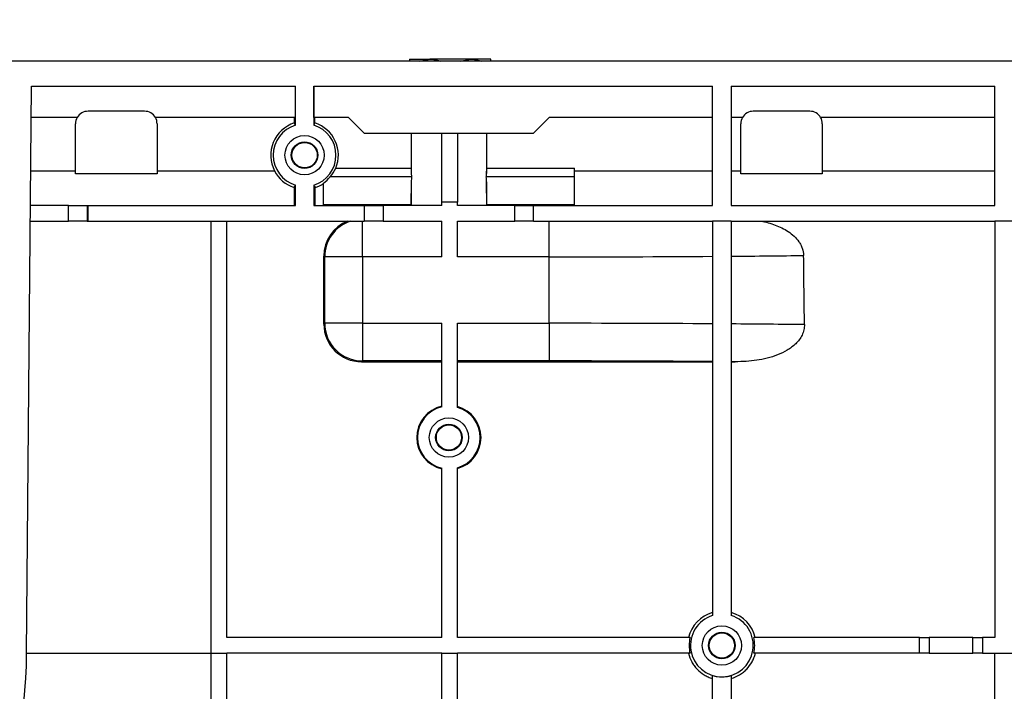
# Model space of a CAD drawing. Units: millimetres. Extents: x 40 to 2075, y -24 to 1455.
# Drawn here: x 384 to 541, y 1117 to 1224 of the extents above; entities that cross this region are included whole.
import ezdxf

# ---------------------------------------------------------------- set-up
doc = ezdxf.new("R2010")
doc.units = ezdxf.units.MM
doc.header["$LTSCALE"] = 5
doc.linetypes.add('SLD-Solid', pattern=[0])
doc.layers.add('FORMAT', color=7, linetype='SLD-Solid')
doc.styles.add('SLDTEXTSTYLE0', font='calibrii.ttf')
doc.styles.add('SLDTEXTSTYLE4', font='calibri.ttf')
doc.dimstyles.new('SLDDIMSTYLE0', dxfattribs={"dimtxt": 18.520833, "dimasz": 18.520833, "dimexe": 0, "dimexo": 0.0625, "dimgap": 4.630208, "dimtad": 1, "dimrnd": 1e-09, "dimzin": 12, "dimdsep": 46, "dimtxsty": 'SLDTEXTSTYLE0', "dimsah": 1, "dimcen": 0.09, "dimadec": 0, "dimazin": 3, "dimtfac": 1, "dimtofl": 0, "dimtmove": 0, "dimatfit": 3, "dimfxl": 1, "dimfrac": 2, "dimtolj": 1, "dimtzin": 12, "dimarcsym": 0})

# ---------------------------------------------------------------- blocks, each defined once
blk = doc.blocks.new('_D')
at = {"layer": 'FORMAT', "color": 7, "transparency": 16777216}
for p, q in [((202.2, 1222.81), (202.2, 1260.24)), ((1202.2, 1197.31), (1202.2, 1260.24)), ((202.2, 1255.24), (1202.2, 1255.24))]:
    blk.add_line(p, q, dxfattribs=at)
for points in [[(202.2, 1255.24), (220.72, 1252.39), (220.72, 1258.09)], [(1202.2, 1255.24), (1183.68, 1258.09), (1183.68, 1252.39)]]:
    blk.add_solid(points, dxfattribs=at)
at = {"layer": 'FORMAT', "color": 7, "transparency": 16777216, "insert": (671.72, 1279.93), "char_height": 18.521, "attachment_point": 1, "style": 'SLDTEXTSTYLE4'}
blk.add_mtext('1000', dxfattribs=at)
blk = doc.blocks.new('_D_1')
at = {"layer": 'FORMAT', "color": 7, "transparency": 16777216}
for p, q in [((178.2, 1187), (178.2, 1319.66)), ((1202.2, 1197.31), (1202.2, 1319.66)), ((1202.2, 1314.66), (178.2, 1314.66))]:
    blk.add_line(p, q, dxfattribs=at)
for points in [[(178.2, 1314.66), (196.72, 1311.81), (196.72, 1317.5)], [(1202.2, 1314.66), (1183.68, 1317.5), (1183.68, 1311.81)]]:
    blk.add_solid(points, dxfattribs=at)
at = {"layer": 'FORMAT', "color": 7, "transparency": 16777216, "insert": (671.72, 1339.35), "char_height": 18.521, "attachment_point": 1, "style": 'SLDTEXTSTYLE4'}
blk.add_mtext('1024', dxfattribs=at)

msp = doc.modelspace()

# ---------------------------------------------------------------- linework, layer by layer
at = {"color": 7, "linetype": 'SLD-Solid', "lineweight": 25}
for p, q in [((1202.202, 1217.805), (202.202, 1217.805)), ((445.902, 1218.106), (449.152, 1218.106)), ((447.472, 1217.805), (449.152, 1218.106)), ((455.652, 1218.106), (449.152, 1218.106)), ((453.972, 1217.805), (455.652, 1218.106)), ((458.902, 1218.106), (455.652, 1218.106)), ((384.913, 1123.425), (385.702, 1213.806)), ((385.702, 1213.806), (427.745, 1213.806)), ((427.702, 1213.806), (427.702, 1208.805)), ((427.745, 1207.589), (427.745, 1213.806)), ((430.658, 1213.806), (494.202, 1213.806)), ((430.658, 1213.806), (430.658, 1207.589)), ((430.702, 1208.805), (430.702, 1213.806)), ((494.202, 1194.805), (494.202, 1213.806)), ((497.202, 1213.806), (539.202, 1213.806)), ((497.202, 1213.806), (497.202, 1194.805)), ((539.202, 1194.805), (539.202, 1213.806)), ((403.702, 1209.805), (394.702, 1209.805)), ((509.702, 1209.805), (500.702, 1209.805)), ((392.97, 1208.805), (385.658, 1208.805)), ((427.702, 1208.805), (405.434, 1208.805)), ((427.553, 1208.805), (427.553, 1207.931)), ((436.202, 1208.805), (430.702, 1208.805)), ((430.85, 1207.931), (430.85, 1208.805)), ((436.202, 1208.805), (438.702, 1206.305)), ((465.702, 1206.305), (468.202, 1208.805)), ((494.202, 1208.805), (468.202, 1208.805)), ((498.97, 1208.805), (497.202, 1208.805)), ((539.202, 1208.805), (511.434, 1208.805)), ((392.702, 1200.305), (392.702, 1207.805)), ((405.702, 1207.805), (405.702, 1200.305)), ((498.702, 1200.305), (498.702, 1207.805)), ((511.702, 1207.805), (511.702, 1200.305)), ((438.702, 1206.305), (465.702, 1206.305)), ((446.185, 1206.305), (446.185, 1200.721)), ((446.203, 1206.305), (446.203, 1199.882)), ((451.062, 1195.306), (451.062, 1206.305)), ((453.562, 1206.305), (453.562, 1195.306)), ((458.201, 1206.305), (458.201, 1199.882)), ((458.218, 1200.721), (458.218, 1206.305)), ((385.584, 1200.305), (392.702, 1200.305)), ((392.702, 1199.806), (392.702, 1200.305)), ((405.702, 1200.305), (424.433, 1200.305)), ((405.702, 1200.305), (405.702, 1199.806)), ((434.166, 1200.721), (446.185, 1200.721)), ((446.185, 1200.721), (446.203, 1199.882)), ((458.201, 1199.882), (458.218, 1200.721)), ((458.218, 1200.721), (472.202, 1200.721)), ((472.202, 1199.338), (472.202, 1200.721)), ((472.202, 1200.305), (494.202, 1200.305)), ((497.202, 1200.305), (498.702, 1200.305)), ((498.702, 1199.806), (498.702, 1200.305)), ((511.702, 1200.305), (539.202, 1200.305)), ((511.702, 1200.305), (511.702, 1199.806)), ((405.702, 1199.806), (392.702, 1199.806)), ((446.249, 1199.338), (433.283, 1199.338)), ((472.202, 1199.338), (458.154, 1199.338)), ((472.202, 1194.893), (472.202, 1199.338)), ((511.702, 1199.806), (498.702, 1199.806)), ((427.535, 1197.648), (427.535, 1194.805)), ((427.745, 1194.805), (427.745, 1198.022)), ((430.658, 1198.022), (430.658, 1194.805)), ((430.868, 1194.805), (430.868, 1197.648)), ((432.202, 1194.893), (432.202, 1198.352)), ((446.203, 1198.566), (446.149, 1194.893)), ((446.203, 1198.566), (446.203, 1194.805)), ((458.201, 1198.566), (458.201, 1194.805)), ((458.255, 1194.893), (458.201, 1198.566)), ((391.579, 1194.805), (385.536, 1194.805)), ((391.579, 1192.305), (391.579, 1194.805)), ((391.579, 1194.805), (394.579, 1194.805)), ((394.579, 1194.805), (394.579, 1192.305)), ((394.579, 1194.805), (394.702, 1194.805)), ((394.702, 1192.305), (394.702, 1194.805)), ((394.702, 1194.805), (427.745, 1194.805)), ((430.658, 1194.805), (438.702, 1194.805)), ((446.149, 1194.893), (432.202, 1194.893)), ((438.702, 1194.805), (438.702, 1192.305)), ((438.702, 1194.805), (441.702, 1194.805)), ((441.702, 1194.805), (441.702, 1192.305)), ((451.062, 1194.805), (441.702, 1194.805)), ((446.149, 1194.893), (446.149, 1194.805)), ((451.062, 1194.805), (451.062, 1195.306)), ((453.562, 1195.306), (451.062, 1195.306)), ((453.562, 1194.805), (453.562, 1195.306)), ((462.702, 1194.805), (453.562, 1194.805)), ((472.202, 1194.893), (458.255, 1194.893)), ((458.255, 1194.805), (458.255, 1194.893)), ((462.702, 1192.305), (462.702, 1194.805)), ((462.702, 1194.805), (465.702, 1194.805)), ((465.702, 1192.305), (465.702, 1194.805)), ((465.702, 1194.805), (494.202, 1194.805)), ((497.202, 1194.805), (539.202, 1194.805)), ((385.514, 1192.305), (391.579, 1192.305)), ((394.579, 1192.305), (391.579, 1192.305)), ((394.579, 1192.305), (394.702, 1192.305)), ((394.702, 1192.305), (438.702, 1192.305)), ((414.293, 1123.419), (414.293, 1192.305)), ((416.793, 1125.919), (416.793, 1192.305)), ((438.406, 1186.601), (438.406, 1192.305)), ((441.702, 1192.305), (438.702, 1192.305)), ((441.702, 1192.305), (451.062, 1192.305)), ((451.062, 1186.601), (451.062, 1192.305)), ((453.562, 1186.601), (453.562, 1192.305)), ((453.562, 1192.305), (462.702, 1192.305)), ((465.702, 1192.305), (462.702, 1192.305)), ((465.702, 1192.305), (494.202, 1192.305)), ((468.202, 1186.601), (468.202, 1192.305)), ((497.202, 1192.305), (494.202, 1192.305)), ((494.202, 1192.305), (494.202, 1129.439)), ((497.202, 1192.305), (497.202, 1129.439)), ((497.202, 1192.305), (539.202, 1192.305)), ((539.202, 1192.305), (539.202, 1125.919)), ((542.202, 1192.305), (539.202, 1192.305)), ((432.279, 1175.882), (432.281, 1186.728)), ((432.407, 1186.601), (432.281, 1186.728)), ((432.407, 1176.01), (432.407, 1186.601)), ((438.406, 1186.601), (432.407, 1186.601)), ((438.406, 1186.601), (438.406, 1176.01)), ((451.062, 1186.601), (438.406, 1186.601)), ((468.202, 1186.601), (453.562, 1186.601)), ((468.202, 1176.01), (468.202, 1186.601)), ((432.279, 1175.882), (432.407, 1176.01)), ((438.406, 1176.01), (432.407, 1176.01)), ((438.406, 1176.01), (451.062, 1176.01)), ((438.406, 1176.01), (438.406, 1170.011)), ((451.062, 1162.674), (451.062, 1176.01)), ((453.562, 1176.01), (468.202, 1176.01)), ((453.562, 1162.617), (453.562, 1176.01)), ((468.202, 1176.01), (468.202, 1170.011)), ((438.406, 1170.011), (438.277, 1169.882)), ((438.277, 1169.882), (451.062, 1169.882)), ((451.062, 1170.011), (438.406, 1170.011)), ((468.202, 1170.011), (453.562, 1170.011)), ((453.562, 1169.882), (494.202, 1169.882)), ((497.202, 1169.882), (497.836, 1169.882)), ((451.062, 1125.919), (451.062, 1152.937)), ((453.562, 1125.919), (453.562, 1152.994)), ((451.062, 1125.919), (416.793, 1125.919)), ((490.627, 1125.919), (453.562, 1125.919)), ((527.202, 1125.919), (500.777, 1125.919)), ((527.202, 1123.419), (527.202, 1125.919)), ((527.202, 1125.919), (528.702, 1125.919)), ((528.702, 1125.919), (528.702, 1123.419)), ((535.702, 1125.919), (528.702, 1125.919)), ((535.702, 1123.419), (535.702, 1125.919)), ((535.702, 1125.919), (537.202, 1125.919)), ((537.202, 1125.919), (537.202, 1123.419)), ((539.202, 1125.919), (537.202, 1125.919)), ((384.913, 1123.419), (414.293, 1123.419)), ((414.293, 1123.419), (416.793, 1123.419)), ((414.293, 1069.805), (414.293, 1123.419)), ((451.062, 1123.419), (416.793, 1123.419)), ((416.793, 1069.805), (416.793, 1123.419)), ((451.062, 1123.419), (453.562, 1123.419)), ((451.062, 1069.805), (451.062, 1123.419)), ((490.627, 1123.419), (453.562, 1123.419)), ((453.562, 1069.805), (453.562, 1123.419)), ((527.202, 1123.419), (500.777, 1123.419)), ((528.702, 1123.419), (527.202, 1123.419)), ((528.702, 1123.419), (535.702, 1123.419)), ((537.202, 1123.419), (535.702, 1123.419)), ((537.202, 1123.419), (542.202, 1123.419)), ((539.202, 1057.659), (539.202, 1123.419)), ((494.202, 1057.659), (494.202, 1119.898)), ((497.202, 1119.898), (497.202, 1057.659))]:
    msp.add_line(p, q, dxfattribs=at)
at = {"color": 7, "linetype": 'SLD-Solid', "lineweight": 25, "flags": 128}
msp.add_lwpolyline([(427.535, 1197.648), (427.628, 1197.814), (427.702, 1197.944), (427.745, 1198.022)], dxfattribs=at)
at = {"color": 7, "linetype": 'SLD-Solid', "lineweight": 25}
for centre, radius in [((429.202, 1202.805), 3.125), ((429.202, 1202.805), 2.121), ((429.202, 1202.805), 2.029), ((452.202, 1157.805), 3.125), ((452.202, 1157.805), 2.116), ((452.202, 1157.805), 2.003), ((495.702, 1124.669), 3.125), ((495.702, 1124.669), 2.121), ((495.702, 1124.67), 2.009)]:
    msp.add_circle(centre, radius, dxfattribs=at)
for centre, radius, start, end in [((394.702, 1207.805), 2, 90, 150), ((403.702, 1207.805), 2, 30, 90), ((500.702, 1207.805), 2, 90, 150), ((509.702, 1207.805), 2, 30, 90), ((394.702, 1207.805), 2, 150, 180), ((403.702, 1207.805), 2, 0, 30), ((500.702, 1207.805), 2, 150, 180), ((509.702, 1207.805), 2, 0, 30), ((429.202, 1202.805), 5.384, 107.82783, 207.66737), ((429.202, 1202.805), 5, 106.93419, 253.06581), ((178.861, 1068.191), 285.263, 29.25269, 29.33152), ((631.439, 1095.195), 230.098, 150.66283, 150.76055), ((429.202, 1202.805), 5, 286.93419, 73.06581), ((429.202, 1202.805), 5.384, 337.22536, 72.17217), ((429.202, 1202.805), 5.419, 207.46294, 252.09216), ((632.826, 1311.185), 231.684, 209.23771, 209.34383), ((429.202, 1202.805), 5.419, 287.90784, 303.61383), ((438.409, 1186.599), 6.001, 108.02408, 179.97925), ((438.409, 1176.012), 6.001, 180.02047, 269.97953), ((452.202, 1157.805), 5.117, 102.87279, 257.12721), ((452.202, 1157.805), 5, 103.17935, 256.82065), ((452.202, 1157.805), 5.117, 285.41338, 74.58662), ((452.202, 1157.805), 5, 285.78331, 74.21669), ((495.702, 1124.669), 5.466, 105.92779, 166.77119), ((495.702, 1124.669), 5.466, 13.22881, 74.07221), ((495.702, 1124.669), 5, 107.4576, 72.5424), ((495.702, 1124.669), 5.227, 166.16381, 193.83619), ((495.702, 1124.669), 5.227, 346.16381, 13.83619), ((307.202, 1124.103), 77.714, 180.5, 359.5)]:
    msp.add_arc(centre, radius, start, end, dxfattribs=at)
for centre, major_axis, ratio, start_param, end_param in [((429.202, 1202.918), (0, 5.43), 0.9997836, 3.9924045, 4.2957917), ((429.202, 1202.728), (0, 5.306), 0.9998927, 3.7426338, 4.0193691), ((452.202, 1199.97), (6, 0), 0.8390996, 3.1590459, 3.2674228), ((452.202, 1198.441), (0, 7.151), 0.8390996, 1.4449662, 1.553343), ((452.202, 1199.97), (6, 0), 0.8390996, 6.1573552, 6.265732), ((452.202, 1198.441), (0, 7.151), 0.8390996, 4.7298423, 4.8382191), ((438.282, 1186.726), (5.544, -2.297), 0.9997847, 2.3400613, 3.5340633), ((468.202, 1187.701), (69, 0), 0.0159372, 4.712389, 5.0987407), ((468.202, 1187.701), (69, 0), 0.0159372, 5.1461537, 5.3400834), ((468.202, -5212.676), (0, 7906.617), 0.0087269, 5.6531234, 5.6554909), ((438.28, 1175.884), (3.51, 4.87), 0.9995185, 2.1954258, 3.7659176), ((468.202, 1174.91), (69, 0), 0.0159372, 1.1844446, 1.5707963), ((468.202, 1174.91), (69, 0), 0.0159372, 0.9407344, 1.1370316), ((468.202, 1168.911), (63, 0), 0.0174551, 1.1453818, 1.5707963), ((468.202, 1168.911), (63, 0), 0.0174551, 1.0810681, 1.0924436)]:
    msp.add_ellipse(centre, major_axis=major_axis, ratio=ratio, start_param=start_param, end_param=end_param, dxfattribs=at)
for points, knots in [([(445.902, 1218.106), (445.902, 1218.102), (445.902, 1218.093), (445.902, 1217.914), (445.902, 1217.805)], [0, 0, 0, 0, 0.3975081, 1, 1, 1, 1]), ([(449.152, 1218.106), (449.229, 1218.105), (449.831, 1218.104), (450.421, 1217.944), (450.935, 1217.805)], [0, 0, 0, 0, 0.1280725, 1, 1, 1, 1]), ([(455.652, 1218.106), (455.729, 1218.105), (456.331, 1218.104), (456.921, 1217.944), (457.435, 1217.805)], [0, 0, 0, 0, 0.1280725, 1, 1, 1, 1]), ([(458.902, 1217.805), (458.902, 1217.914), (458.902, 1218.093), (458.902, 1218.102), (458.902, 1218.106)], [0, 0, 0, 0, 0.6024919, 1, 1, 1, 1]), ([(501.941, 1192.305), (502.71, 1192.148), (503.459, 1191.942), (504.906, 1191.4), (505.605, 1191.067), (506.592, 1190.412), (506.906, 1190.17), (507.483, 1189.634), (507.75, 1189.336), (508.087, 1188.854), (508.189, 1188.687), (508.371, 1188.34), (508.451, 1188.158), (508.648, 1187.596), (508.719, 1187.209), (508.724, 1186.81)], [0, 0, 0, 0, 0.25, 0.25, 0.5, 0.5, 0.625, 0.625, 0.75, 0.75, 0.8125, 0.8125, 0.875, 0.875, 1, 1, 1, 1]), ([(508.856, 1175.799), (508.86, 1175.508), (508.828, 1175.224), (508.698, 1174.668), (508.599, 1174.393), (508.349, 1173.876), (508.198, 1173.632), (507.855, 1173.17), (507.662, 1172.953), (507.253, 1172.553), (507.035, 1172.369), (506.578, 1172.024), (506.337, 1171.864), (505.598, 1171.422), (505.083, 1171.179), (504.023, 1170.765), (503.475, 1170.595), (502.364, 1170.314), (501.804, 1170.205), (500.117, 1169.953), (498.981, 1169.882), (497.836, 1169.882)], [0, 0, 0, 0, 0.0625, 0.0625, 0.125, 0.125, 0.1875, 0.1875, 0.25, 0.25, 0.3125, 0.3125, 0.375, 0.375, 0.5, 0.5, 0.625, 0.625, 0.75, 0.75, 1, 1, 1, 1]), ([(490.38, 1123.419), (490.492, 1122.944), (490.664, 1122.494), (491.009, 1121.855), (491.14, 1121.648), (491.424, 1121.256), (491.579, 1121.071), (492.077, 1120.548), (492.462, 1120.239), (493.08, 1119.865), (493.294, 1119.754), (493.737, 1119.561), (493.967, 1119.478), (494.202, 1119.411)], [0, 0, 0, 0, 0.25, 0.25, 0.375, 0.375, 0.5, 0.5, 0.75, 0.75, 0.875, 0.875, 1, 1, 1, 1]), ([(497.202, 1119.411), (497.671, 1119.545), (498.113, 1119.738), (498.734, 1120.113), (498.935, 1120.254), (499.313, 1120.557), (499.49, 1120.72), (499.988, 1121.242), (500.279, 1121.642), (500.623, 1122.277), (500.723, 1122.496), (500.895, 1122.948), (500.967, 1123.182), (501.023, 1123.419)], [0, 0, 0, 0, 0.25, 0.25, 0.375, 0.375, 0.5, 0.5, 0.75, 0.75, 0.875, 0.875, 1, 1, 1, 1]), ([(494.202, 1119.898), (494.69, 1119.745), (495.189, 1119.668), (495.953, 1119.668), (496.209, 1119.687), (496.71, 1119.764), (496.958, 1119.821), (497.202, 1119.898)], [0, 0, 0, 0, 0.5, 0.5, 0.75, 0.75, 1, 1, 1, 1])]:
    msp.add_open_spline(points, degree=3, knots=knots, dxfattribs=at)

# ---------------------------------------------------------------- dimensions: what is measured, and where the dimension line sits
at = {"layer": 'FORMAT', "color": 7}
for base, p1, p2, picture, middle in [((178.202, 1314.656), (1202.202, 1192.305), (178.202, 1182.004), '_D_1', (696.759, 1314.656)), ((1202.202, 1255.24), (202.202, 1217.805), (1202.202, 1192.305), '_D', (696.759, 1255.24))]:
    dim = msp.add_linear_dim(base=base, p1=p1, p2=p2, dimstyle='SLDDIMSTYLE0', dxfattribs=at)
    dim.commit()
    dim.dimension.update_dxf_attribs({"geometry": picture, "text_midpoint": middle, "dimtype": 160})

doc.saveas('drawing.dxf')
